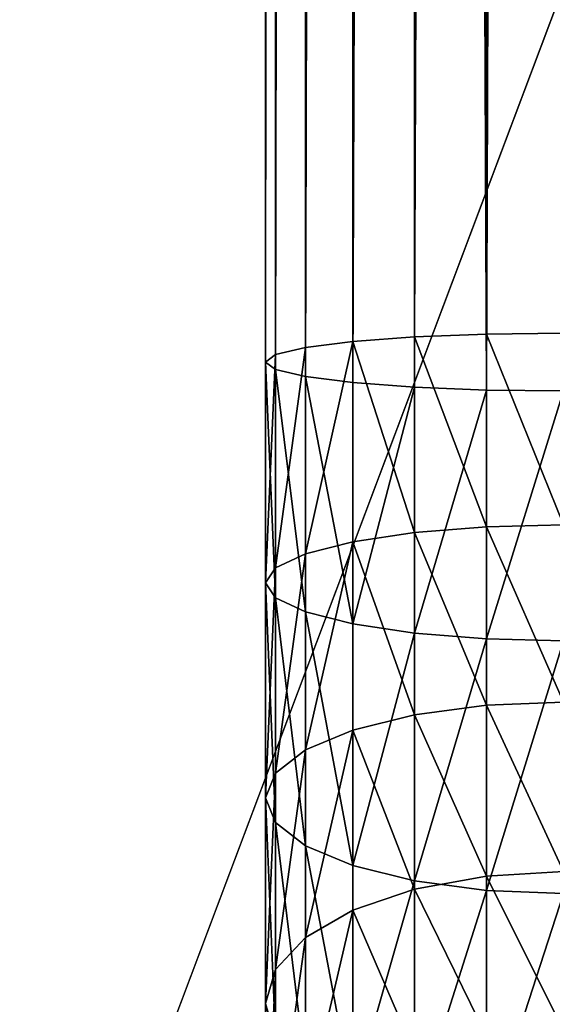
# Model space of a CAD drawing. Units: centimetres. Extents: x -400 to 332, y -272 to 336.
# Drawn here: x 122 to 126, y -24 to -17 of the extents above; entities that cross this region are included whole.
import ezdxf

# ---------------------------------------------------------------- set-up
doc = ezdxf.new("R2010")
doc.units = ezdxf.units.CM
doc.header["$LTSCALE"] = 2.54
doc.layers.get('0').update_dxf_attribs({"true_color": 0xff5454})

# ---------------------------------------------------------------- blocks, each defined once
blk = doc.blocks.new('Grupuj_13')
at = {"color": 0}
mesh = blk.add_polyface(dxfattribs=at)
corners = [(13.0002, 7.281), (13.0002, 38.619), (13.0064, 7.3749), (13.0002, 40.7515), (13.0064, 38.5251), (13.0247, 7.4671), (13.0247, 38.4329), (13.055, 7.5562), (13.055, 38.3438), (13.0966, 38.2595), (13.0966, 7.6405), (13.1488, 7.7187), (13.1488, 38.1813), (13.2108, 7.7894), (13.2108, 38.1106), (13.2815, 7.8514), (13.2815, 38.0486), (13.3597, 7.9037), (13.3597, 37.9963), (13.4441, 7.9453), (13.4441, 37.9547), (13.5331, 7.9755), (13.5331, 37.9245), (13.6254, 7.9938), (13.6254, 37.9062), (13.7192, 8), (13.7192, 37.9), (28.0305, 8), (28.0305, 37.9), (28.1179, 7.9943), (28.1179, 37.9057), (28.2038, 7.9772), (28.2038, 37.9228), (28.2868, 7.949), (28.2868, 37.951), (28.3654, 7.9103), (28.3654, 37.9897), (28.4382, 7.8616), (28.4382, 38.0384), (28.5041, 7.8038), (28.5041, 38.0962), (28.5618, 7.738), (28.5618, 38.162), (28.6105, 7.6651), (28.6105, 38.2349), (28.6493, 7.5865), (28.6493, 38.3135), (28.6774, 7.5036), (28.6774, 38.3964), (28.6945, 7.4176), (28.6945, 38.4824), (28.7002, 7.3302), (28.7002, 38.5698), (7.0489, 45.9), (13.0002, 5.1485), (13.0064, 40.8454), (13.0247, 40.9376), (13.055, 41.0267), (13.0966, 41.111), (13.1488, 41.1892), (13.2108, 41.2599), (13.2815, 41.3219), (13.3597, 41.3742), (13.4441, 41.4158), (13.5331, 41.446), (33.346, 45.9), (13.6254, 41.4644), (13.7192, 41.4705), (28.0305, 41.4705), (28.1179, 41.4648), (28.2038, 41.4477), (28.2868, 41.4195), (28.3654, 41.3808), (28.4382, 41.3321), (28.5041, 41.2743), (28.5618, 41.2085), (28.6105, 41.1356), (28.6493, 41.057), (28.6774, 40.9741), (28.6945, 40.8882), (28.7002, 40.8007), (0, 38.8511), (0.0603, 6.1288), (0, 7.0489), (0.0603, 39.7712), (0.2402, 5.2245), (0.2402, 40.6755), (0.5366, 4.3514), (0.5366, 41.5486), (0.9444, 42.3755), (0.9444, 3.5245), (1.4566, 2.7578), (1.4566, 43.1422), (2.0646, 43.8354), (2.0646, 2.0646), (2.7578, 1.4566), (2.7578, 44.4434), (3.5245, 0.9444), (3.5245, 44.9556), (4.3514, 0.5366), (4.3514, 45.3634), (5.2245, 0.2402), (5.2245, 45.6598), (6.1288, 0.0603), (6.1288, 45.8397), (7.0489, 0), (13.0064, 5.0546), (13.0247, 4.9624), (13.055, 4.8733), (13.0966, 4.789), (13.1488, 4.7108), (13.2108, 4.6401), (13.2815, 4.5781), (13.3597, 4.5258), (13.4441, 4.4842), (13.5331, 4.454), (33.346, 0), (13.6254, 4.4356), (13.7192, 4.4295), (28.0305, 4.4295), (28.1179, 4.4352), (28.2038, 4.4523), (28.2868, 4.4805), (28.3654, 4.5192), (28.4382, 4.5679), (28.5041, 4.6257), (28.5618, 4.6915), (28.6105, 4.7644), (28.6493, 4.843), (28.6774, 4.9259), (28.6945, 5.0118), (28.7002, 5.0993), (34.3449, 45.8747), (34.3449, 0.0253), (35.3413, 45.799), (35.3413, 0.101), (36.3325, 0.227), (36.3325, 45.673), (37.3161, 0.403), (37.3161, 45.497), (38.2895, 0.6284), (38.2895, 45.2716), (39.2503, 0.9028), (39.2503, 44.9972), (40.196, 1.2254), (40.196, 44.6746), (41.1242, 1.5954), (41.1242, 44.3046), (42.0325, 2.0118), (42.0325, 43.8882), (42.9186, 2.4737), (42.9186, 43.4263), (43.7802, 2.9797), (43.7802, 42.9203), (44.6151, 3.5287), (44.6151, 42.3713), (45.8115, 4.2589), (45.8115, 41.6411), (47.0747, 4.9198), (47.0747, 40.9802), (48.3978, 5.5081), (48.3978, 40.3919), (49.7738, 6.0204), (49.7738, 39.8796), (51.1953, 6.454), (51.1953, 39.446), (52.6544, 6.8066), (52.6544, 39.0934), (54.1435, 7.0762), (54.1435, 38.8238), (55.6544, 7.2614), (55.6544, 38.6386), (139.0538, 38.6386), (139.0538, 7.2614), (140.0649, 38.5723), (140.0649, 7.3277), (141.0587, 7.5254), (141.0587, 38.3746), (142.0181, 38.0489), (142.0181, 7.8511), (142.9269, 8.2992), (142.9269, 37.6008), (143.7694, 8.8622), (143.7694, 37.0378), (144.5312, 9.5303), (144.5312, 36.3697), (145.1993, 35.6079), (145.1993, 10.2921), (145.7622, 34.7655), (145.7622, 11.1345), (146.2104, 33.8567), (146.2104, 12.0433), (146.5361, 13.0028), (146.5361, 32.8972), (146.7337, 13.9966), (146.7337, 31.9034), (146.8, 15.0077), (146.8, 30.8923)]
mesh.append_faces([[corners[k] for k in face] for face in [(81, 82, 83), (196, 195, 197)]], dxfattribs={"vtx0": -1, "color": 0})
mesh.append_faces([[corners[k] for k in face] for face in [(0, 1, 2), (1, 0, 3), (2, 4, 5), (5, 6, 7), (7, 9, 10), (10, 9, 11), (11, 12, 13), (13, 14, 15), (15, 16, 17), (17, 18, 19), (19, 20, 21), (21, 22, 23), (23, 24, 25), (25, 26, 27), (27, 28, 29), (29, 30, 31), (31, 32, 33), (33, 34, 35), (35, 36, 37), (37, 38, 39), (39, 40, 41), (41, 42, 43), (43, 44, 45), (45, 46, 47), (47, 48, 49), (49, 50, 51), (3, 53, 55), (55, 53, 56), (56, 53, 57), (57, 53, 58), (58, 53, 59), (59, 53, 60), (60, 53, 61), (61, 53, 62), (62, 53, 63), (63, 53, 64), (54, 3, 0), (64, 65, 66), (66, 65, 67), (67, 65, 68), (68, 65, 69), (69, 65, 70), (70, 65, 71), (71, 65, 72), (72, 65, 73), (73, 65, 74), (74, 65, 75), (75, 65, 76), (76, 65, 77), (77, 65, 78), (78, 65, 79), (79, 65, 80), (80, 65, 52), (82, 84, 85), (85, 86, 87), (87, 89, 90), (90, 89, 91), (91, 93, 94), (94, 93, 95), (95, 96, 97), (97, 98, 99), (99, 100, 101), (101, 102, 103), (103, 104, 105), (105, 115, 116), (106, 53, 54), (116, 132, 133), (133, 134, 135), (135, 134, 136), (136, 137, 138), (138, 139, 140), (140, 141, 142), (142, 143, 144), (144, 145, 146), (146, 147, 148), (148, 149, 150), (150, 151, 152), (152, 153, 154), (154, 155, 156), (156, 157, 158), (158, 159, 160), (160, 161, 162), (162, 163, 164), (164, 165, 166), (166, 167, 168), (168, 169, 170), (170, 172, 173), (173, 174, 175), (175, 174, 176), (176, 178, 179), (179, 178, 180), (180, 181, 182), (182, 183, 184), (184, 186, 187), (187, 188, 189), (189, 190, 191), (191, 190, 192), (192, 193, 194), (194, 195, 196)]], dxfattribs={"vtx0": -1, "vtx1": -1, "color": 0})
mesh.append_faces([[corners[k] for k in face] for face in [(53, 3, 54), (105, 53, 106), (116, 51, 52), (116, 52, 65)]], dxfattribs={"vtx0": -1, "vtx1": -1, "vtx2": -1, "color": 0})
mesh.append_faces([[corners[k] for k in face] for face in [(2, 1, 4), (5, 4, 6), (7, 6, 8), (7, 8, 9), (11, 9, 12), (13, 12, 14), (15, 14, 16), (17, 16, 18), (19, 18, 20), (21, 20, 22), (23, 22, 24), (25, 24, 26), (27, 26, 28), (29, 28, 30), (31, 30, 32), (33, 32, 34), (35, 34, 36), (37, 36, 38), (39, 38, 40), (41, 40, 42), (43, 42, 44), (45, 44, 46), (47, 46, 48), (49, 48, 50), (51, 50, 52), (64, 53, 65), (82, 81, 84), (85, 84, 86), (87, 86, 88), (87, 88, 89), (91, 89, 92), (91, 92, 93), (95, 93, 96), (97, 96, 98), (99, 98, 100), (101, 100, 102), (103, 102, 104), (105, 104, 53), (105, 106, 107), (105, 107, 108), (105, 108, 109), (105, 109, 110), (105, 110, 111), (105, 111, 112), (105, 112, 113), (105, 113, 114), (105, 114, 115), (116, 115, 117), (116, 117, 118), (116, 118, 119), (116, 119, 120), (116, 120, 121), (116, 121, 122), (116, 122, 123), (116, 123, 124), (116, 124, 125), (116, 125, 126), (116, 126, 127), (116, 127, 128), (116, 128, 129), (116, 129, 130), (116, 130, 131), (116, 131, 51), (116, 65, 132), (133, 132, 134), (136, 134, 137), (138, 137, 139), (140, 139, 141), (142, 141, 143), (144, 143, 145), (146, 145, 147), (148, 147, 149), (150, 149, 151), (152, 151, 153), (154, 153, 155), (156, 155, 157), (158, 157, 159), (160, 159, 161), (162, 161, 163), (164, 163, 165), (166, 165, 167), (168, 167, 169), (170, 169, 171), (170, 171, 172), (173, 172, 174), (176, 174, 177), (176, 177, 178), (180, 178, 181), (182, 181, 183), (184, 183, 185), (184, 185, 186), (187, 186, 188), (189, 188, 190), (192, 190, 193), (194, 193, 195)]], dxfattribs={"vtx0": -1, "vtx2": -1, "color": 0})
mesh = blk.add_polyface(dxfattribs=at)
corners = [(34.3449, 45.8747, 1), (35.3413, 0.101, 1), (35.3413, 45.799, 1), (36.3325, 0.227, 1), (36.3325, 45.673, 1), (37.3161, 0.403, 1), (37.3161, 45.497, 1), (38.2895, 0.6284, 1), (38.2895, 45.2716, 1), (39.2503, 0.9028, 1), (39.2503, 44.9972, 1), (40.196, 1.2254, 1), (40.196, 44.6746, 1), (41.1242, 1.5954, 1), (41.1242, 44.3046, 1), (42.0325, 43.8882, 1), (42.0325, 2.0118, 1), (42.9186, 2.4737, 1), (42.9186, 43.4263, 1), (43.7802, 2.9797, 1), (43.7802, 42.9203, 1), (44.6151, 3.5287, 1), (44.6151, 42.3713, 1), (45.8115, 4.2589, 1), (45.8115, 41.6411, 1), (47.0747, 4.9198, 1), (47.0747, 40.9802, 1), (48.3978, 5.5081, 1), (48.3978, 40.3919, 1), (49.7738, 6.0204, 1), (49.7738, 39.8796, 1), (51.1953, 39.446, 1), (51.1953, 6.454, 1), (52.6544, 6.8066, 1), (52.6544, 39.0934, 1), (54.1435, 38.8238, 1), (54.1435, 7.0762, 1), (55.6544, 7.2614, 1), (55.6544, 38.6386, 1), (139.0538, 7.2614, 1), (136.4778, 12.4902, 1), (135.6574, 14.3658, 1), (135.628, 14.4412, 1), (135.6176, 14.5232, 1), (135.6212, 18.9597, 1), (139.0538, 38.6386, 1), (135.6187, 18.92, 1), (135.6176, 14.526, 1)]
mesh.append_faces([[corners[k] for k in face] for face in [(0, 1, 2), (2, 3, 4), (4, 5, 6), (6, 7, 8), (8, 9, 10), (10, 11, 12), (12, 13, 14), (14, 13, 15), (15, 17, 18), (18, 19, 20), (20, 21, 22), (22, 23, 24), (24, 25, 26), (26, 27, 28), (28, 29, 30), (30, 29, 31), (31, 33, 34), (34, 33, 35), (35, 37, 38), (38, 44, 45), (44, 38, 46)]], dxfattribs={"vtx0": -1, "vtx1": -1, "color": 0})
mesh.append_faces([[corners[k] for k in face] for face in [(38, 39, 40), (38, 40, 41), (46, 38, 43)]], dxfattribs={"vtx0": -1, "vtx1": -1, "vtx2": -1, "color": 0})
mesh.append_faces([[corners[k] for k in face] for face in [(2, 1, 3), (4, 3, 5), (6, 5, 7), (8, 7, 9), (10, 9, 11), (12, 11, 13), (15, 13, 16), (15, 16, 17), (18, 17, 19), (20, 19, 21), (22, 21, 23), (24, 23, 25), (26, 25, 27), (28, 27, 29), (31, 29, 32), (31, 32, 33), (35, 33, 36), (35, 36, 37), (38, 37, 39), (38, 41, 42), (38, 42, 43), (46, 43, 47)]], dxfattribs={"vtx0": -1, "vtx2": -1, "color": 0})
blk = doc.blocks.new('Komponent_18')
at = {"color": 0}
blk.add_blockref('Grupuj_13', (0, 0), dxfattribs=at)
blk = doc.blocks.new('R__nica_8')
at = {"color": 253, "true_color": 0xa8a8a8}
for p, q in [((108.2487, -0.5435, 53.6538), (108.2463, 0, 53.5823)), ((108.2487, -0.5435, 53.6538), (108.2463, 0, 53.5823)), ((108.3838, 0, 57.7823), (108.3815, -0.5435, 57.7107)), ((108.3838, 0, 57.7823), (108.3815, -0.5435, 57.7107)), ((109.6141, -0.5435, 53.5643), (109.6047, 0, 53.4932)), ((109.6141, -0.5435, 53.5643), (109.6047, 0, 53.4932)), ((110.1541, 0, 57.6662), (110.1448, -0.5435, 57.5951)), ((110.1541, 0, 57.6662), (110.1448, -0.5435, 57.5951)), ((110.8909, -0.5435, 53.3103), (110.8723, 0, 53.2411)), ((110.8909, -0.5435, 53.3103), (110.8723, 0, 53.2411)), ((111.9617, 0, 57.3067), (111.9431, -0.5435, 57.2374)), ((111.9617, 0, 57.3067), (111.9431, -0.5435, 57.2374)), ((112.1236, -0.5435, 52.8919), (112.0961, 0, 52.8256)), ((112.1236, -0.5435, 52.8919), (112.0961, 0, 52.8256)), ((108.2487, -0.5435, 53.6538), (-19.8825, -0.5435, 53.6538)), ((108.2487, -0.5435, 53.6538), (-19.8825, -0.5435, 53.6538)), ((108.3815, -0.5435, 57.7107), (-19.8825, -0.5435, 57.7107)), ((108.3815, -0.5435, 57.7107), (-19.8825, -0.5435, 57.7107)), ((108.2555, -1.05, 53.8636), (108.2487, -0.5435, 53.6538)), ((109.6141, -0.5435, 53.5643), (108.2487, -0.5435, 53.6538)), ((109.6141, -0.5435, 53.5643), (108.2487, -0.5435, 53.6538)), ((108.2555, -1.05, 53.8636), (108.2487, -0.5435, 53.6538)), ((108.3815, -0.5435, 57.7107), (108.3746, -1.05, 57.5009)), ((108.3815, -0.5435, 57.7107), (108.3746, -1.05, 57.5009)), ((110.1448, -0.5435, 57.5951), (108.3815, -0.5435, 57.7107)), ((110.1448, -0.5435, 57.5951), (108.3815, -0.5435, 57.7107)), ((109.6415, -1.05, 53.7728), (109.6141, -0.5435, 53.5643)), ((110.8909, -0.5435, 53.3103), (109.6141, -0.5435, 53.5643)), ((109.6415, -1.05, 53.7728), (109.6141, -0.5435, 53.5643)), ((110.8909, -0.5435, 53.3103), (109.6141, -0.5435, 53.5643)), ((110.1448, -0.5435, 57.5951), (110.1173, -1.05, 57.3867)), ((110.1448, -0.5435, 57.5951), (110.1173, -1.05, 57.3867)), ((111.9431, -0.5435, 57.2374), (110.1448, -0.5435, 57.5951)), ((111.9431, -0.5435, 57.2374), (110.1448, -0.5435, 57.5951)), ((110.9453, -1.05, 53.5134), (110.8909, -0.5435, 53.3103)), ((110.9453, -1.05, 53.5134), (110.8909, -0.5435, 53.3103)), ((112.1236, -0.5435, 52.8919), (110.8909, -0.5435, 53.3103)), ((112.1236, -0.5435, 52.8919), (110.8909, -0.5435, 53.3103)), ((111.9431, -0.5435, 57.2374), (111.8887, -1.05, 57.0343)), ((111.9431, -0.5435, 57.2374), (111.8887, -1.05, 57.0343)), ((113.6794, -0.5435, 56.648), (111.9431, -0.5435, 57.2374)), ((113.6794, -0.5435, 56.648), (111.9431, -0.5435, 57.2374)), ((112.204, -1.05, 53.0861), (112.1236, -0.5435, 52.8919)), ((113.2911, -0.5435, 52.3161), (112.1236, -0.5435, 52.8919)), ((112.204, -1.05, 53.0861), (112.1236, -0.5435, 52.8919)), ((113.2911, -0.5435, 52.3161), (112.1236, -0.5435, 52.8919)), ((108.2555, -1.05, 53.8636), (-19.8825, -1.05, 53.8636)), ((108.2555, -1.05, 53.8636), (-19.8825, -1.05, 53.8636)), ((108.3746, -1.05, 57.5009), (-19.8825, -1.05, 57.5009)), ((108.3746, -1.05, 57.5009), (-19.8825, -1.05, 57.5009)), ((109.6415, -1.05, 53.7728), (108.2555, -1.05, 53.8636)), ((108.2665, -1.4849, 54.1973), (108.2555, -1.05, 53.8636)), ((109.6415, -1.05, 53.7728), (108.2555, -1.05, 53.8636)), ((108.2665, -1.4849, 54.1973), (108.2555, -1.05, 53.8636)), ((108.3746, -1.05, 57.5009), (108.3637, -1.4849, 57.1672)), ((108.3746, -1.05, 57.5009), (108.3637, -1.4849, 57.1672)), ((110.1173, -1.05, 57.3867), (108.3746, -1.05, 57.5009)), ((110.1173, -1.05, 57.3867), (108.3746, -1.05, 57.5009)), ((110.9453, -1.05, 53.5134), (109.6415, -1.05, 53.7728)), ((109.6852, -1.4849, 54.1043), (109.6415, -1.05, 53.7728)), ((110.9453, -1.05, 53.5134), (109.6415, -1.05, 53.7728)), ((109.6852, -1.4849, 54.1043), (109.6415, -1.05, 53.7728)), ((110.1173, -1.05, 57.3867), (110.0737, -1.4849, 57.0551)), ((110.1173, -1.05, 57.3867), (110.0737, -1.4849, 57.0551)), ((111.8887, -1.05, 57.0343), (110.1173, -1.05, 57.3867)), ((111.8887, -1.05, 57.0343), (110.1173, -1.05, 57.3867)), ((111.0318, -1.4849, 53.8365), (110.9453, -1.05, 53.5134)), ((111.0318, -1.4849, 53.8365), (110.9453, -1.05, 53.5134)), ((112.204, -1.05, 53.0861), (110.9453, -1.05, 53.5134)), ((112.204, -1.05, 53.0861), (110.9453, -1.05, 53.5134)), ((111.8887, -1.05, 57.0343), (111.8022, -1.4849, 56.7113)), ((111.8887, -1.05, 57.0343), (111.8022, -1.4849, 56.7113)), ((113.599, -1.05, 56.4538), (111.8887, -1.05, 57.0343)), ((113.599, -1.05, 56.4538), (111.8887, -1.05, 57.0343)), ((113.3963, -1.05, 52.4982), (112.204, -1.05, 53.0861)), ((112.332, -1.4849, 53.3951), (112.204, -1.05, 53.0861)), ((113.3963, -1.05, 52.4982), (112.204, -1.05, 53.0861)), ((112.332, -1.4849, 53.3951), (112.204, -1.05, 53.0861)), ((108.2665, -1.4849, 54.1973), (-19.8825, -1.4849, 54.1973)), ((108.2665, -1.4849, 54.1973), (-19.8825, -1.4849, 54.1973)), ((108.3637, -1.4849, 57.1672), (-19.8825, -1.4849, 57.1672)), ((108.3637, -1.4849, 57.1672), (-19.8825, -1.4849, 57.1672)), ((109.6852, -1.4849, 54.1043), (108.2665, -1.4849, 54.1973)), ((108.2807, -1.8187, 54.6323), (108.2665, -1.4849, 54.1973)), ((109.6852, -1.4849, 54.1043), (108.2665, -1.4849, 54.1973)), ((108.2807, -1.8187, 54.6323), (108.2665, -1.4849, 54.1973)), ((108.3637, -1.4849, 57.1672), (108.3494, -1.8187, 56.7323)), ((108.3637, -1.4849, 57.1672), (108.3494, -1.8187, 56.7323)), ((110.0737, -1.4849, 57.0551), (108.3637, -1.4849, 57.1672)), ((110.0737, -1.4849, 57.0551), (108.3637, -1.4849, 57.1672)), ((109.7421, -1.8187, 54.5365), (109.6852, -1.4849, 54.1043)), ((111.0318, -1.4849, 53.8365), (109.6852, -1.4849, 54.1043)), ((111.0318, -1.4849, 53.8365), (109.6852, -1.4849, 54.1043)), ((109.7421, -1.8187, 54.5365), (109.6852, -1.4849, 54.1043)), ((110.0737, -1.4849, 57.0551), (110.0168, -1.8187, 56.623)), ((110.0737, -1.4849, 57.0551), (110.0168, -1.8187, 56.623)), ((111.8022, -1.4849, 56.7113), (110.0737, -1.4849, 57.0551)), ((111.8022, -1.4849, 56.7113), (110.0737, -1.4849, 57.0551)), ((111.1447, -1.8187, 54.2575), (111.0318, -1.4849, 53.8365)), ((111.1447, -1.8187, 54.2575), (111.0318, -1.4849, 53.8365)), ((112.332, -1.4849, 53.3951), (111.0318, -1.4849, 53.8365)), ((112.332, -1.4849, 53.3951), (111.0318, -1.4849, 53.8365)), ((111.8022, -1.4849, 56.7113), (111.6893, -1.8187, 56.2903)), ((111.8022, -1.4849, 56.7113), (111.6893, -1.8187, 56.2903)), ((113.471, -1.4849, 56.1448), (111.8022, -1.4849, 56.7113)), ((113.471, -1.4849, 56.1448), (111.8022, -1.4849, 56.7113)), ((113.5635, -1.4849, 52.7878), (112.332, -1.4849, 53.3951)), ((112.4988, -1.8187, 53.7978), (112.332, -1.4849, 53.3951)), ((112.4988, -1.8187, 53.7978), (112.332, -1.4849, 53.3951)), ((113.5635, -1.4849, 52.7878), (112.332, -1.4849, 53.3951)), ((108.3494, -1.8187, 56.7323), (-19.8825, -1.8187, 56.7323)), ((108.2807, -1.8187, 54.6323), (-19.8825, -1.8187, 54.6323)), ((108.3494, -1.8187, 56.7323), (-19.8825, -1.8187, 56.7323)), ((108.2807, -1.8187, 54.6323), (-19.8825, -1.8187, 54.6323)), ((108.2973, -2.0284, 55.1387), (108.2807, -1.8187, 54.6323)), ((109.7421, -1.8187, 54.5365), (108.2807, -1.8187, 54.6323)), ((109.7421, -1.8187, 54.5365), (108.2807, -1.8187, 54.6323)), ((108.2973, -2.0284, 55.1387), (108.2807, -1.8187, 54.6323)), ((108.3494, -1.8187, 56.7323), (108.3329, -2.0284, 56.2258)), ((108.3494, -1.8187, 56.7323), (108.3329, -2.0284, 56.2258)), ((110.0168, -1.8187, 56.623), (108.3494, -1.8187, 56.7323)), ((110.0168, -1.8187, 56.623), (108.3494, -1.8187, 56.7323)), ((111.1447, -1.8187, 54.2575), (109.7421, -1.8187, 54.5365)), ((109.8083, -2.0284, 55.0397), (109.7421, -1.8187, 54.5365)), ((111.1447, -1.8187, 54.2575), (109.7421, -1.8187, 54.5365)), ((109.8083, -2.0284, 55.0397), (109.7421, -1.8187, 54.5365)), ((110.0168, -1.8187, 56.623), (109.9505, -2.0284, 56.1197)), ((110.0168, -1.8187, 56.623), (109.9505, -2.0284, 56.1197)), ((111.6893, -1.8187, 56.2903), (110.0168, -1.8187, 56.623)), ((111.6893, -1.8187, 56.2903), (110.0168, -1.8187, 56.623)), ((111.276, -2.0284, 54.7478), (111.1447, -1.8187, 54.2575)), ((112.4988, -1.8187, 53.7978), (111.1447, -1.8187, 54.2575)), ((111.276, -2.0284, 54.7478), (111.1447, -1.8187, 54.2575)), ((112.4988, -1.8187, 53.7978), (111.1447, -1.8187, 54.2575)), ((111.6893, -1.8187, 56.2903), (111.558, -2.0284, 55.8)), ((111.6893, -1.8187, 56.2903), (111.558, -2.0284, 55.8)), ((113.3042, -1.8187, 55.7421), (111.6893, -1.8187, 56.2903)), ((113.3042, -1.8187, 55.7421), (111.6893, -1.8187, 56.2903)), ((112.6931, -2.0284, 54.2667), (112.4988, -1.8187, 53.7978)), ((113.7814, -1.8187, 53.1653), (112.4988, -1.8187, 53.7978)), ((113.7814, -1.8187, 53.1653), (112.4988, -1.8187, 53.7978)), ((112.6931, -2.0284, 54.2667), (112.4988, -1.8187, 53.7978)), ((108.3329, -2.0284, 56.2258), (-19.8825, -2.0284, 56.2258)), ((108.3329, -2.0284, 56.2258), (-19.8825, -2.0284, 56.2258)), ((108.2973, -2.0284, 55.1387), (-19.8825, -2.0284, 55.1387)), ((108.2973, -2.0284, 55.1387), (-19.8825, -2.0284, 55.1387)), ((109.8083, -2.0284, 55.0397), (108.2973, -2.0284, 55.1387)), ((108.3151, -2.1, 55.6823), (108.2973, -2.0284, 55.1387)), ((109.8083, -2.0284, 55.0397), (108.2973, -2.0284, 55.1387)), ((108.3151, -2.1, 55.6823), (108.2973, -2.0284, 55.1387)), ((108.3329, -2.0284, 56.2258), (108.3151, -2.1, 55.6823)), ((108.3329, -2.0284, 56.2258), (108.3151, -2.1, 55.6823)), ((109.9505, -2.0284, 56.1197), (108.3329, -2.0284, 56.2258)), ((109.9505, -2.0284, 56.1197), (108.3329, -2.0284, 56.2258)), ((111.276, -2.0284, 54.7478), (109.8083, -2.0284, 55.0397)), ((109.8794, -2.1, 55.5797), (109.8083, -2.0284, 55.0397)), ((111.276, -2.0284, 54.7478), (109.8083, -2.0284, 55.0397)), ((109.8794, -2.1, 55.5797), (109.8083, -2.0284, 55.0397)), ((109.9505, -2.0284, 56.1197), (109.8794, -2.1, 55.5797)), ((109.9505, -2.0284, 56.1197), (109.8794, -2.1, 55.5797)), ((111.558, -2.0284, 55.8), (109.9505, -2.0284, 56.1197)), ((111.558, -2.0284, 55.8), (109.9505, -2.0284, 56.1197)), ((111.417, -2.1, 55.2739), (111.276, -2.0284, 54.7478)), ((112.6931, -2.0284, 54.2667), (111.276, -2.0284, 54.7478)), ((111.417, -2.1, 55.2739), (111.276, -2.0284, 54.7478)), ((112.6931, -2.0284, 54.2667), (111.276, -2.0284, 54.7478)), ((111.558, -2.0284, 55.8), (111.417, -2.1, 55.2739)), ((111.558, -2.0284, 55.8), (111.417, -2.1, 55.2739)), ((113.1099, -2.0284, 55.2732), (111.558, -2.0284, 55.8)), ((113.1099, -2.0284, 55.2732), (111.558, -2.0284, 55.8)), ((114.0352, -2.0284, 53.6049), (112.6931, -2.0284, 54.2667)), ((112.9015, -2.1, 54.77), (112.6931, -2.0284, 54.2667)), ((114.0352, -2.0284, 53.6049), (112.6931, -2.0284, 54.2667)), ((112.9015, -2.1, 54.77), (112.6931, -2.0284, 54.2667)), ((113.1099, -2.0284, 55.2732), (112.9015, -2.1, 54.77)), ((113.1099, -2.0284, 55.2732), (112.9015, -2.1, 54.77)), ((108.3151, -2.1, 55.6823), (-19.8825, -2.1, 55.6823)), ((108.3151, -2.1, 55.6823), (-19.8825, -2.1, 55.6823)), ((109.8794, -2.1, 55.5797), (108.3151, -2.1, 55.6823)), ((109.8794, -2.1, 55.5797), (108.3151, -2.1, 55.6823)), ((111.417, -2.1, 55.2739), (109.8794, -2.1, 55.5797)), ((111.417, -2.1, 55.2739), (109.8794, -2.1, 55.5797)), ((112.9015, -2.1, 54.77), (111.417, -2.1, 55.2739)), ((112.9015, -2.1, 54.77), (111.417, -2.1, 55.2739)), ((114.3075, -2.1, 54.0766), (112.9015, -2.1, 54.77)), ((114.3075, -2.1, 54.0766), (112.9015, -2.1, 54.77))]:
    blk.add_line(p, q, dxfattribs=at)
mesh = blk.add_polyface(dxfattribs=at)
corners = [(-19.8825, 0, 53.5823), (108.2487, -0.5435, 53.6538), (-19.8825, -0.5435, 53.6538), (108.2463, 0, 53.5823)]
mesh.append_faces([[corners[k] for k in face] for face in [(0, 1, 2), (1, 0, 3)]], dxfattribs={"vtx0": -1, "color": 253})
mesh = blk.add_polyface(dxfattribs=at)
corners = [(108.3815, -0.5435, 57.7107), (-19.8825, 0, 57.7823), (-19.8825, -0.5435, 57.7107), (108.3838, 0, 57.7823)]
mesh.append_faces([[corners[k] for k in face] for face in [(0, 1, 2), (1, 0, 3)]], dxfattribs={"vtx0": -1, "color": 253})
mesh = blk.add_polyface(dxfattribs=at)
corners = [(109.6047, 0, 53.4932), (108.2487, -0.5435, 53.6538), (108.2463, 0, 53.5823), (109.6141, -0.5435, 53.5643)]
mesh.append_faces([[corners[k] for k in face] for face in [(0, 1, 2), (1, 0, 3)]], dxfattribs={"vtx0": -1, "color": 253})
mesh = blk.add_polyface(dxfattribs=at)
corners = [(110.1448, -0.5435, 57.5951), (108.3838, 0, 57.7823), (108.3815, -0.5435, 57.7107), (110.1541, 0, 57.6662)]
mesh.append_faces([[corners[k] for k in face] for face in [(0, 1, 2), (1, 0, 3)]], dxfattribs={"vtx0": -1, "color": 253})
mesh = blk.add_polyface(dxfattribs=at)
corners = [(110.8723, 0, 53.2411), (109.6141, -0.5435, 53.5643), (109.6047, 0, 53.4932), (110.8909, -0.5435, 53.3103)]
mesh.append_faces([[corners[k] for k in face] for face in [(0, 1, 2), (1, 0, 3)]], dxfattribs={"vtx0": -1, "color": 253})
mesh = blk.add_polyface(dxfattribs=at)
corners = [(111.9431, -0.5435, 57.2374), (110.1541, 0, 57.6662), (110.1448, -0.5435, 57.5951), (111.9617, 0, 57.3067)]
mesh.append_faces([[corners[k] for k in face] for face in [(0, 1, 2), (1, 0, 3)]], dxfattribs={"vtx0": -1, "color": 253})
mesh = blk.add_polyface(dxfattribs=at)
corners = [(112.0961, 0, 52.8256), (110.8909, -0.5435, 53.3103), (110.8723, 0, 53.2411), (112.1236, -0.5435, 52.8919)]
mesh.append_faces([[corners[k] for k in face] for face in [(0, 1, 2), (1, 0, 3)]], dxfattribs={"vtx0": -1, "color": 253})
mesh = blk.add_polyface(dxfattribs=at)
corners = [(113.6794, -0.5435, 56.648), (111.9617, 0, 57.3067), (111.9431, -0.5435, 57.2374), (113.7069, 0, 56.7143)]
mesh.append_faces([[corners[k] for k in face] for face in [(0, 1, 2), (1, 0, 3)]], dxfattribs={"vtx0": -1, "color": 253})
mesh = blk.add_polyface(dxfattribs=at)
corners = [(113.2553, 0, 52.254), (112.1236, -0.5435, 52.8919), (112.0961, 0, 52.8256), (113.2911, -0.5435, 52.3161)]
mesh.append_faces([[corners[k] for k in face] for face in [(0, 1, 2), (1, 0, 3)]], dxfattribs={"vtx0": -1, "color": 253})
mesh = blk.add_polyface(dxfattribs=at)
corners = [(-19.8825, -0.5435, 53.6538), (108.2555, -1.05, 53.8636), (-19.8825, -1.05, 53.8636), (108.2487, -0.5435, 53.6538)]
mesh.append_faces([[corners[k] for k in face] for face in [(0, 1, 2), (1, 0, 3)]], dxfattribs={"vtx0": -1, "color": 253})
mesh = blk.add_polyface(dxfattribs=at)
corners = [(-19.8825, -1.05, 57.5009), (108.3815, -0.5435, 57.7107), (-19.8825, -0.5435, 57.7107), (108.3746, -1.05, 57.5009)]
mesh.append_faces([[corners[k] for k in face] for face in [(0, 1, 2), (1, 0, 3)]], dxfattribs={"vtx0": -1, "color": 253})
mesh = blk.add_polyface(dxfattribs=at)
corners = [(109.6141, -0.5435, 53.5643), (108.2555, -1.05, 53.8636), (108.2487, -0.5435, 53.6538), (109.6415, -1.05, 53.7728)]
mesh.append_faces([[corners[k] for k in face] for face in [(0, 1, 2), (1, 0, 3)]], dxfattribs={"vtx0": -1, "color": 253})
mesh = blk.add_polyface(dxfattribs=at)
corners = [(110.1173, -1.05, 57.3867), (108.3815, -0.5435, 57.7107), (108.3746, -1.05, 57.5009), (110.1448, -0.5435, 57.5951)]
mesh.append_faces([[corners[k] for k in face] for face in [(0, 1, 2), (1, 0, 3)]], dxfattribs={"vtx0": -1, "color": 253})
mesh = blk.add_polyface(dxfattribs=at)
corners = [(110.8909, -0.5435, 53.3103), (109.6415, -1.05, 53.7728), (109.6141, -0.5435, 53.5643), (110.9453, -1.05, 53.5134)]
mesh.append_faces([[corners[k] for k in face] for face in [(0, 1, 2), (1, 0, 3)]], dxfattribs={"vtx0": -1, "color": 253})
mesh = blk.add_polyface(dxfattribs=at)
corners = [(111.8887, -1.05, 57.0343), (110.1448, -0.5435, 57.5951), (110.1173, -1.05, 57.3867), (111.9431, -0.5435, 57.2374)]
mesh.append_faces([[corners[k] for k in face] for face in [(0, 1, 2), (1, 0, 3)]], dxfattribs={"vtx0": -1, "color": 253})
mesh = blk.add_polyface(dxfattribs=at)
corners = [(112.1236, -0.5435, 52.8919), (110.9453, -1.05, 53.5134), (110.8909, -0.5435, 53.3103), (112.204, -1.05, 53.0861)]
mesh.append_faces([[corners[k] for k in face] for face in [(0, 1, 2), (1, 0, 3)]], dxfattribs={"vtx0": -1, "color": 253})
mesh = blk.add_polyface(dxfattribs=at)
corners = [(113.599, -1.05, 56.4538), (111.9431, -0.5435, 57.2374), (111.8887, -1.05, 57.0343), (113.6794, -0.5435, 56.648)]
mesh.append_faces([[corners[k] for k in face] for face in [(0, 1, 2), (1, 0, 3)]], dxfattribs={"vtx0": -1, "color": 253})
mesh = blk.add_polyface(dxfattribs=at)
corners = [(113.2911, -0.5435, 52.3161), (112.204, -1.05, 53.0861), (112.1236, -0.5435, 52.8919), (113.3963, -1.05, 52.4982)]
mesh.append_faces([[corners[k] for k in face] for face in [(0, 1, 2), (1, 0, 3)]], dxfattribs={"vtx0": -1, "color": 253})
mesh = blk.add_polyface(dxfattribs=at)
corners = [(-19.8825, -1.05, 53.8636), (108.2665, -1.4849, 54.1973), (-19.8825, -1.4849, 54.1973), (108.2555, -1.05, 53.8636)]
mesh.append_faces([[corners[k] for k in face] for face in [(0, 1, 2), (1, 0, 3)]], dxfattribs={"vtx0": -1, "color": 253})
mesh = blk.add_polyface(dxfattribs=at)
corners = [(108.3637, -1.4849, 57.1672), (-19.8825, -1.05, 57.5009), (-19.8825, -1.4849, 57.1672), (108.3746, -1.05, 57.5009)]
mesh.append_faces([[corners[k] for k in face] for face in [(0, 1, 2), (1, 0, 3)]], dxfattribs={"vtx0": -1, "color": 253})
mesh = blk.add_polyface(dxfattribs=at)
corners = [(109.6415, -1.05, 53.7728), (108.2665, -1.4849, 54.1973), (108.2555, -1.05, 53.8636), (109.6852, -1.4849, 54.1043)]
mesh.append_faces([[corners[k] for k in face] for face in [(0, 1, 2), (1, 0, 3)]], dxfattribs={"vtx0": -1, "color": 253})
mesh = blk.add_polyface(dxfattribs=at)
corners = [(110.0737, -1.4849, 57.0551), (108.3746, -1.05, 57.5009), (108.3637, -1.4849, 57.1672), (110.1173, -1.05, 57.3867)]
mesh.append_faces([[corners[k] for k in face] for face in [(0, 1, 2), (1, 0, 3)]], dxfattribs={"vtx0": -1, "color": 253})
mesh = blk.add_polyface(dxfattribs=at)
corners = [(110.9453, -1.05, 53.5134), (109.6852, -1.4849, 54.1043), (109.6415, -1.05, 53.7728), (111.0318, -1.4849, 53.8365)]
mesh.append_faces([[corners[k] for k in face] for face in [(0, 1, 2), (1, 0, 3)]], dxfattribs={"vtx0": -1, "color": 253})
mesh = blk.add_polyface(dxfattribs=at)
corners = [(111.8022, -1.4849, 56.7113), (110.1173, -1.05, 57.3867), (110.0737, -1.4849, 57.0551), (111.8887, -1.05, 57.0343)]
mesh.append_faces([[corners[k] for k in face] for face in [(0, 1, 2), (1, 0, 3)]], dxfattribs={"vtx0": -1, "color": 253})
mesh = blk.add_polyface(dxfattribs=at)
corners = [(112.204, -1.05, 53.0861), (111.0318, -1.4849, 53.8365), (110.9453, -1.05, 53.5134), (112.332, -1.4849, 53.3951)]
mesh.append_faces([[corners[k] for k in face] for face in [(0, 1, 2), (1, 0, 3)]], dxfattribs={"vtx0": -1, "color": 253})
mesh = blk.add_polyface(dxfattribs=at)
corners = [(113.471, -1.4849, 56.1448), (111.8887, -1.05, 57.0343), (111.8022, -1.4849, 56.7113), (113.599, -1.05, 56.4538)]
mesh.append_faces([[corners[k] for k in face] for face in [(0, 1, 2), (1, 0, 3)]], dxfattribs={"vtx0": -1, "color": 253})
mesh = blk.add_polyface(dxfattribs=at)
corners = [(113.3963, -1.05, 52.4982), (112.332, -1.4849, 53.3951), (112.204, -1.05, 53.0861), (113.5635, -1.4849, 52.7878)]
mesh.append_faces([[corners[k] for k in face] for face in [(0, 1, 2), (1, 0, 3)]], dxfattribs={"vtx0": -1, "color": 253})
mesh = blk.add_polyface(dxfattribs=at)
corners = [(108.2807, -1.8187, 54.6323), (-19.8825, -1.4849, 54.1973), (108.2665, -1.4849, 54.1973), (-19.8825, -1.8187, 54.6323)]
mesh.append_faces([[corners[k] for k in face] for face in [(0, 1, 2), (1, 0, 3)]], dxfattribs={"vtx0": -1, "color": 253})
mesh = blk.add_polyface(dxfattribs=at)
corners = [(108.3494, -1.8187, 56.7323), (-19.8825, -1.4849, 57.1672), (-19.8825, -1.8187, 56.7323), (108.3637, -1.4849, 57.1672)]
mesh.append_faces([[corners[k] for k in face] for face in [(0, 1, 2), (1, 0, 3)]], dxfattribs={"vtx0": -1, "color": 253})
mesh = blk.add_polyface(dxfattribs=at)
corners = [(109.7421, -1.8187, 54.5365), (108.2665, -1.4849, 54.1973), (109.6852, -1.4849, 54.1043), (108.2807, -1.8187, 54.6323)]
mesh.append_faces([[corners[k] for k in face] for face in [(0, 1, 2), (1, 0, 3)]], dxfattribs={"vtx0": -1, "color": 253})
mesh = blk.add_polyface(dxfattribs=at)
corners = [(110.0737, -1.4849, 57.0551), (108.3494, -1.8187, 56.7323), (110.0168, -1.8187, 56.623), (108.3637, -1.4849, 57.1672)]
mesh.append_faces([[corners[k] for k in face] for face in [(0, 1, 2), (1, 0, 3)]], dxfattribs={"vtx0": -1, "color": 253})
mesh = blk.add_polyface(dxfattribs=at)
corners = [(111.1447, -1.8187, 54.2575), (109.6852, -1.4849, 54.1043), (111.0318, -1.4849, 53.8365), (109.7421, -1.8187, 54.5365)]
mesh.append_faces([[corners[k] for k in face] for face in [(0, 1, 2), (1, 0, 3)]], dxfattribs={"vtx0": -1, "color": 253})
mesh = blk.add_polyface(dxfattribs=at)
corners = [(111.8022, -1.4849, 56.7113), (110.0168, -1.8187, 56.623), (111.6893, -1.8187, 56.2903), (110.0737, -1.4849, 57.0551)]
mesh.append_faces([[corners[k] for k in face] for face in [(0, 1, 2), (1, 0, 3)]], dxfattribs={"vtx0": -1, "color": 253})
mesh = blk.add_polyface(dxfattribs=at)
corners = [(112.4988, -1.8187, 53.7978), (111.0318, -1.4849, 53.8365), (112.332, -1.4849, 53.3951), (111.1447, -1.8187, 54.2575)]
mesh.append_faces([[corners[k] for k in face] for face in [(0, 1, 2), (1, 0, 3)]], dxfattribs={"vtx0": -1, "color": 253})
mesh = blk.add_polyface(dxfattribs=at)
corners = [(113.471, -1.4849, 56.1448), (111.6893, -1.8187, 56.2903), (113.3042, -1.8187, 55.7421), (111.8022, -1.4849, 56.7113)]
mesh.append_faces([[corners[k] for k in face] for face in [(0, 1, 2), (1, 0, 3)]], dxfattribs={"vtx0": -1, "color": 253})
mesh = blk.add_polyface(dxfattribs=at)
corners = [(113.7814, -1.8187, 53.1653), (112.332, -1.4849, 53.3951), (113.5635, -1.4849, 52.7878), (112.4988, -1.8187, 53.7978)]
mesh.append_faces([[corners[k] for k in face] for face in [(0, 1, 2), (1, 0, 3)]], dxfattribs={"vtx0": -1, "color": 253})
mesh = blk.add_polyface(dxfattribs=at)
corners = [(108.3329, -2.0284, 56.2258), (-19.8825, -1.8187, 56.7323), (-19.8825, -2.0284, 56.2258), (108.3494, -1.8187, 56.7323)]
mesh.append_faces([[corners[k] for k in face] for face in [(0, 1, 2), (1, 0, 3)]], dxfattribs={"vtx0": -1, "color": 253})
mesh = blk.add_polyface(dxfattribs=at)
corners = [(108.2973, -2.0284, 55.1387), (-19.8825, -1.8187, 54.6323), (108.2807, -1.8187, 54.6323), (-19.8825, -2.0284, 55.1387)]
mesh.append_faces([[corners[k] for k in face] for face in [(0, 1, 2), (1, 0, 3)]], dxfattribs={"vtx0": -1, "color": 253})
mesh = blk.add_polyface(dxfattribs=at)
corners = [(109.8083, -2.0284, 55.0397), (108.2807, -1.8187, 54.6323), (109.7421, -1.8187, 54.5365), (108.2973, -2.0284, 55.1387)]
mesh.append_faces([[corners[k] for k in face] for face in [(0, 1, 2), (1, 0, 3)]], dxfattribs={"vtx0": -1, "color": 253})
mesh = blk.add_polyface(dxfattribs=at)
corners = [(110.0168, -1.8187, 56.623), (108.3329, -2.0284, 56.2258), (109.9505, -2.0284, 56.1197), (108.3494, -1.8187, 56.7323)]
mesh.append_faces([[corners[k] for k in face] for face in [(0, 1, 2), (1, 0, 3)]], dxfattribs={"vtx0": -1, "color": 253})
mesh = blk.add_polyface(dxfattribs=at)
corners = [(111.276, -2.0284, 54.7478), (109.7421, -1.8187, 54.5365), (111.1447, -1.8187, 54.2575), (109.8083, -2.0284, 55.0397)]
mesh.append_faces([[corners[k] for k in face] for face in [(0, 1, 2), (1, 0, 3)]], dxfattribs={"vtx0": -1, "color": 253})
mesh = blk.add_polyface(dxfattribs=at)
corners = [(111.6893, -1.8187, 56.2903), (109.9505, -2.0284, 56.1197), (111.558, -2.0284, 55.8), (110.0168, -1.8187, 56.623)]
mesh.append_faces([[corners[k] for k in face] for face in [(0, 1, 2), (1, 0, 3)]], dxfattribs={"vtx0": -1, "color": 253})
mesh = blk.add_polyface(dxfattribs=at)
corners = [(112.6931, -2.0284, 54.2667), (111.1447, -1.8187, 54.2575), (112.4988, -1.8187, 53.7978), (111.276, -2.0284, 54.7478)]
mesh.append_faces([[corners[k] for k in face] for face in [(0, 1, 2), (1, 0, 3)]], dxfattribs={"vtx0": -1, "color": 253})
mesh = blk.add_polyface(dxfattribs=at)
corners = [(113.3042, -1.8187, 55.7421), (111.558, -2.0284, 55.8), (113.1099, -2.0284, 55.2732), (111.6893, -1.8187, 56.2903)]
mesh.append_faces([[corners[k] for k in face] for face in [(0, 1, 2), (1, 0, 3)]], dxfattribs={"vtx0": -1, "color": 253})
mesh = blk.add_polyface(dxfattribs=at)
corners = [(114.0352, -2.0284, 53.6049), (112.4988, -1.8187, 53.7978), (113.7814, -1.8187, 53.1653), (112.6931, -2.0284, 54.2667)]
mesh.append_faces([[corners[k] for k in face] for face in [(0, 1, 2), (1, 0, 3)]], dxfattribs={"vtx0": -1, "color": 253})
mesh = blk.add_polyface(dxfattribs=at)
corners = [(108.3151, -2.1, 55.6823), (-19.8825, -2.0284, 56.2258), (-19.8825, -2.1, 55.6823), (108.3329, -2.0284, 56.2258)]
mesh.append_faces([[corners[k] for k in face] for face in [(0, 1, 2), (1, 0, 3)]], dxfattribs={"vtx0": -1, "color": 253})
mesh = blk.add_polyface(dxfattribs=at)
corners = [(108.2973, -2.0284, 55.1387), (-19.8825, -2.1, 55.6823), (-19.8825, -2.0284, 55.1387), (108.3151, -2.1, 55.6823)]
mesh.append_faces([[corners[k] for k in face] for face in [(0, 1, 2), (1, 0, 3)]], dxfattribs={"vtx0": -1, "color": 253})
mesh = blk.add_polyface(dxfattribs=at)
corners = [(109.8794, -2.1, 55.5797), (108.2973, -2.0284, 55.1387), (109.8083, -2.0284, 55.0397), (108.3151, -2.1, 55.6823)]
mesh.append_faces([[corners[k] for k in face] for face in [(0, 1, 2), (1, 0, 3)]], dxfattribs={"vtx0": -1, "color": 253})
mesh = blk.add_polyface(dxfattribs=at)
corners = [(109.9505, -2.0284, 56.1197), (108.3151, -2.1, 55.6823), (109.8794, -2.1, 55.5797), (108.3329, -2.0284, 56.2258)]
mesh.append_faces([[corners[k] for k in face] for face in [(0, 1, 2), (1, 0, 3)]], dxfattribs={"vtx0": -1, "color": 253})
mesh = blk.add_polyface(dxfattribs=at)
corners = [(111.417, -2.1, 55.2739), (109.8083, -2.0284, 55.0397), (111.276, -2.0284, 54.7478), (109.8794, -2.1, 55.5797)]
mesh.append_faces([[corners[k] for k in face] for face in [(0, 1, 2), (1, 0, 3)]], dxfattribs={"vtx0": -1, "color": 253})
mesh = blk.add_polyface(dxfattribs=at)
corners = [(111.558, -2.0284, 55.8), (109.8794, -2.1, 55.5797), (111.417, -2.1, 55.2739), (109.9505, -2.0284, 56.1197)]
mesh.append_faces([[corners[k] for k in face] for face in [(0, 1, 2), (1, 0, 3)]], dxfattribs={"vtx0": -1, "color": 253})
mesh = blk.add_polyface(dxfattribs=at)
corners = [(112.9015, -2.1, 54.77), (111.276, -2.0284, 54.7478), (112.6931, -2.0284, 54.2667), (111.417, -2.1, 55.2739)]
mesh.append_faces([[corners[k] for k in face] for face in [(0, 1, 2), (1, 0, 3)]], dxfattribs={"vtx0": -1, "color": 253})
mesh = blk.add_polyface(dxfattribs=at)
corners = [(113.1099, -2.0284, 55.2732), (111.417, -2.1, 55.2739), (112.9015, -2.1, 54.77), (111.558, -2.0284, 55.8)]
mesh.append_faces([[corners[k] for k in face] for face in [(0, 1, 2), (1, 0, 3)]], dxfattribs={"vtx0": -1, "color": 253})
mesh = blk.add_polyface(dxfattribs=at)
corners = [(114.3075, -2.1, 54.0766), (112.6931, -2.0284, 54.2667), (114.0352, -2.0284, 53.6049), (112.9015, -2.1, 54.77)]
mesh.append_faces([[corners[k] for k in face] for face in [(0, 1, 2), (1, 0, 3)]], dxfattribs={"vtx0": -1, "color": 253})
mesh = blk.add_polyface(dxfattribs=at)
corners = [(114.5799, -2.0284, 54.5483), (112.9015, -2.1, 54.77), (114.3075, -2.1, 54.0766), (113.1099, -2.0284, 55.2732)]
mesh.append_faces([[corners[k] for k in face] for face in [(0, 1, 2), (1, 0, 3)]], dxfattribs={"vtx0": -1, "color": 253})
blk = doc.blocks.new('Grupuj_348')
at = {"color": 0, "extrusion": (0.064532, 0, 0.997916), "rotation": 270}
blk.add_blockref('R__nica_8', (6.2904, -22.2278, 9.5755), dxfattribs=at)
blk = doc.blocks.new('Grupuj_346')
at = {"color": 252, "true_color": 0x8e8e8e, "extrusion": (0.068015, 4.48416e-44, 0.997684), "rotation": 270}
blk.add_blockref('Komponent_18', (16.108, 1.4945, 57.7365), dxfattribs=at)
at = {"color": 0}
blk.add_blockref('Grupuj_348', (-1.4209, 21.157, -9.4416), dxfattribs=at)
blk = doc.blocks.new('Komponent_20')
at = {"color": 0}
blk.add_blockref('Grupuj_346', (0.8, 2, 9.5738), dxfattribs=at)
blk = doc.blocks.new('Grupuj_49')
at = {"color": 0}
blk.add_blockref('Komponent_20', (0.3216, 1.2721), dxfattribs=at)
blk = doc.blocks.new('Grupuj_3')
at = {"color": 253, "true_color": 0xcab79a, "rotation": 269.9999999999999}
blk.add_blockref('Grupuj_49', (280.0616, 233.7939, -9.5738), dxfattribs=at)
blk = doc.blocks.new('Grupuj_1')
at = {"color": 0}
blk.add_blockref('Grupuj_3', (0, 0), dxfattribs=at)
blk = doc.blocks.new('Grupuj_4')
at = {"color": 253, "true_color": 0xcab79a}
blk.add_blockref('Grupuj_1', (-0.979, 0.5437), dxfattribs=at)
blk = doc.blocks.new('Grupuj_7')
at = {"color": 253, "true_color": 0xcab79a}
blk.add_blockref('Grupuj_4', (0, 1.9), dxfattribs=at)

msp = doc.modelspace()

# ---------------------------------------------------------------- block references
at = {"color": 0}
msp.add_blockref('Grupuj_7', (-184.0873, -121.2272), dxfattribs=at)

doc.saveas('drawing.dxf')
